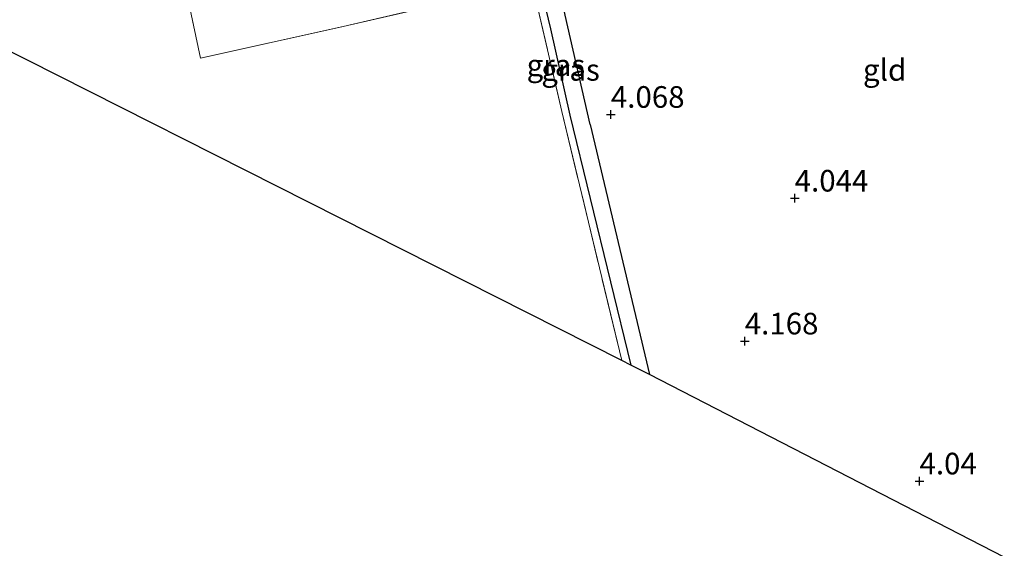
# Model space of a CAD drawing. Units: metres. Extents: x 149990 to 160008, y 437498 to 443753.
# Drawn here: x 150390 to 150504, y 441819 to 441880 of the extents above; entities that cross this region are included whole.
import ezdxf
from ezdxf.enums import TextEntityAlignment as Align

# ---------------------------------------------------------------- set-up
doc = ezdxf.new("R2010")
doc.units = ezdxf.units.M
doc.linetypes.add('IE-TERREINAFSCHEIDING', pattern=[10, 8, -2])
doc.layers.get('0').update_dxf_attribs({"lineweight": 25})
for name, color, linetype in [('B-ME-GW-HOOGTEPUNT-S-B1', 10, 'Continuous'), ('B-ME-GW-INSTEEKWATERGANG-L-B1', 10, 'Continuous'), ('B-ME-GW-WATERGANG-GREPPEL-L-B1', 10, 'Continuous'), ('B-ME-KG-KADASTRAAL-OPNAMEDTMGRENS-L-B1', 10, 'Continuous')]:
    doc.layers.add(name, color=color, linetype=linetype)
for name, color, linetype, lineweight in [('B-ME-IE-GRASLAND-GV-B6', 93, 'Continuous', 18), ('B-ME-IE-GRONDWERKLIJN-GROND_INGERICHT-GV-B6', 253, 'Continuous', 18), ('B-ME-IE-TERREINAFSCHEIDING-RASTERHEKWERK-L-B1', 8, 'IE-TERREINAFSCHEIDING', 18)]:
    doc.layers.add(name, color=color, linetype=linetype, lineweight=lineweight)
doc.styles.add('NLCS-ISO', font='NLCS-ISO.TTF')

# ---------------------------------------------------------------- blocks, each defined once
blk = doc.blocks.new('hoogtepunt')
for p, q in [((-0.5, 0), (0.5, 0)), ((0, 0.5), (0, -0.5))]:
    blk.add_line(p, q)

msp = doc.modelspace()

# ---------------------------------------------------------------- linework, layer by layer
at = {"layer": 'B-ME-GW-INSTEEKWATERGANG-L-B1'}
msp.add_line((150455.793, 441867.75, 3.932), (150462.634, 441838.88, 3.98), dxfattribs=at)
msp.add_polyline3d([(150455.793, 441867.75, 3.932), (150452.897, 441880.398, 3.815), (150449.45, 441896.457, 3.887), (150447.394, 441905.901, 3.904), (150446.494, 441908.958, 3.968)], dxfattribs=at)
at = {"layer": 'B-ME-GW-WATERGANG-GREPPEL-L-B1'}
msp.add_line((150453.44, 441868.852, 3.405), (150460.489, 441839.965, 3.385), dxfattribs=at)
msp.add_polyline3d([(150444.467, 441908.532, 3.546), (150446.524, 441898.167, 3.465), (150451.212, 441878.825, 3.405), (150453.44, 441868.852, 3.405)], dxfattribs=at)
at = {"layer": 'B-ME-IE-GRASLAND-GV-B6'}
for points in [[(150444.388, 441909.28, 3.968), (150444.467, 441908.532, 3.546), (150446.524, 441898.167, 3.465), (150451.212, 441878.825, 3.405), (150453.44, 441868.852, 3.405), (150460.489, 441839.965, 3.385), (150459.425, 441840.502, 3.614), (150452.499, 441869.287, 3.598), (150449.038, 441884.218, 3.779), (150445.235, 441899.953, 3.859), (150443.474, 441907.703, 3.574), (150443.146, 441909.147, 3.968), (150444.388, 441909.28, 3.968)], [(150444.388, 441909.28, 3.968), (150446.494, 441908.958, 3.968), (150447.394, 441905.901, 3.904), (150449.45, 441896.457, 3.887), (150452.897, 441880.398, 3.815), (150455.793, 441867.75, 3.932), (150462.634, 441838.88, 3.98), (150460.489, 441839.965, 3.385), (150453.44, 441868.852, 3.405), (150451.212, 441878.825, 3.405), (150446.524, 441898.167, 3.465), (150444.467, 441908.532, 3.546), (150444.388, 441909.28, 3.968)]]:
    msp.add_polyline3d(points, dxfattribs=at)
at = {"layer": 'B-ME-IE-GRONDWERKLIJN-GROND_INGERICHT-GV-B6'}
for points in [[(150380.08, 441968.381, 3.493), (150392.506, 441962.681, 3.791), (150396.178, 441945.026, 3.843), (150399.202, 441930.446, 3.855), (150402.491, 441914.287, 3.916), (150407.096, 441892.728, 3.916), (150410.739, 441875.414, 3.859), (150427.226, 441879.108, 4.088), (150441.37, 441882.369, 4.137), (150449.038, 441884.218, 3.779), (150452.499, 441869.287, 3.598), (150459.425, 441840.502, 3.614)], [(150543.822, 441797.502, 3.997), (150506.165, 441816.431, 4.146), (150462.634, 441838.88, 3.98), (150455.793, 441867.75, 3.932), (150452.897, 441880.398, 3.815), (150449.45, 441896.457, 3.887), (150447.394, 441905.901, 3.904), (150446.494, 441908.958, 3.968), (150449.203, 441909.384, 4.105), (150452.318, 441909.661, 4.105), (150456.06, 441910.48, 4.217), (150458.308, 441915.383, 4.137), (150464.685, 441912.475, 3.904), (150474.143, 441908.687, 3.948), (150488.22, 441901.998, 4.092), (150499.407, 441896.756, 4.149), (150519.182, 441887.583, 4.209), (150523.22, 441885.679, 4.014), (150525.474, 441876.772, 4.189), (150528.482, 441863.894, 4.209), (150531.927, 441846.74, 4.169), (150536.021, 441830.758, 4.064), (150540.336, 441811.89, 3.956), (150543.822, 441797.502, 3.997)], [(150459.425, 441840.502, 3.614), (150354.483, 441893.553, 3.617)], [(150441.37, 441882.369, 4.137), (150427.226, 441879.108, 4.088), (150410.739, 441875.414, 3.859), (150407.096, 441892.728, 3.916)]]:
    msp.add_polyline3d(points, dxfattribs=at)
at = {"layer": 'B-ME-IE-TERREINAFSCHEIDING-RASTERHEKWERK-L-B1'}
for points in [[(150392.506, 441962.681, 3.791), (150396.178, 441945.026, 3.843), (150399.202, 441930.446, 3.855), (150402.491, 441914.287, 3.916), (150407.096, 441892.728, 3.916), (150410.739, 441875.414, 3.859), (150427.226, 441879.108, 4.088), (150441.37, 441882.369, 4.137), (150449.038, 441884.218, 3.779)], [(150445.235, 441899.953, 3.859), (150449.038, 441884.218, 3.779), (150452.499, 441869.287, 3.598), (150459.425, 441840.502, 3.614)]]:
    msp.add_polyline3d(points, dxfattribs=at)
at = {"layer": 'B-ME-KG-KADASTRAAL-OPNAMEDTMGRENS-L-B1'}
msp.add_polyline3d([(150506.165, 441816.431, 4.146), (150462.634, 441838.88, 3.98), (150460.489, 441839.965, 3.385), (150459.425, 441840.502, 3.614), (150354.483, 441893.553, 3.617), (150316.728, 441912.75, 3.694), (150315.329, 441913.461, 2.651), (150314.332, 441913.968, 2.651), (150312.844, 441914.725, 3.747), (150167.842, 441987.989, 3.6)], dxfattribs=at)

# ---------------------------------------------------------------- block references
at = {"layer": 'B-ME-GW-HOOGTEPUNT-S-B1', "rotation": 90}
for p in [(150458.169, 441868.916, 4.068), (150458.169, 441868.916, 4.068), (150479.415, 441859.237, 4.044), (150479.415, 441859.237, 4.044), (150473.643, 441842.723, 4.168), (150473.643, 441842.723, 4.168), (150493.844, 441826.545, 4.04), (150493.844, 441826.545, 4.04)]:
    msp.add_blockref('hoogtepunt', p, dxfattribs=at)

# ---------------------------------------------------------------- texts
at = {"layer": 'B-ME-GW-HOOGTEPUNT-S-B1', "ltscale": 0.2, "style": 'NLCS-ISO'}
for s, p in [('4.068', (150458.169, 441868.916, 4.068)), ('4.068', (150458.169, 441868.916, 4.068)), ('4.044', (150479.415, 441859.237, 4.044)), ('4.044', (150479.415, 441859.237, 4.044)), ('4.168', (150473.643, 441842.723, 4.168)), ('4.168', (150473.643, 441842.723, 4.168)), ('4.04', (150493.844, 441826.545, 4.04)), ('4.04', (150493.844, 441826.545, 4.04))]:
    msp.add_text(s, height=2.5, dxfattribs=at).set_placement(p, align=Align.BOTTOM_LEFT)
at = {"layer": 'B-ME-IE-GRASLAND-GV-B6', "ltscale": 0.2, "style": 'NLCS-ISO'}
for p in [(150451.8175, 441874.6225), (150453.511, 441874.08)]:
    msp.add_text('gras', height=2.5, dxfattribs=at).set_placement(p, align=Align.MIDDLE_CENTER)
at = {"layer": 'B-ME-IE-GRONDWERKLIJN-GROND_INGERICHT-GV-B6', "ltscale": 0.2, "style": 'NLCS-ISO'}
msp.add_text('gld', height=2.5, dxfattribs=at).set_placement((150489.8107, 441874.08), align=Align.MIDDLE_CENTER)

doc.saveas('drawing.dxf')
